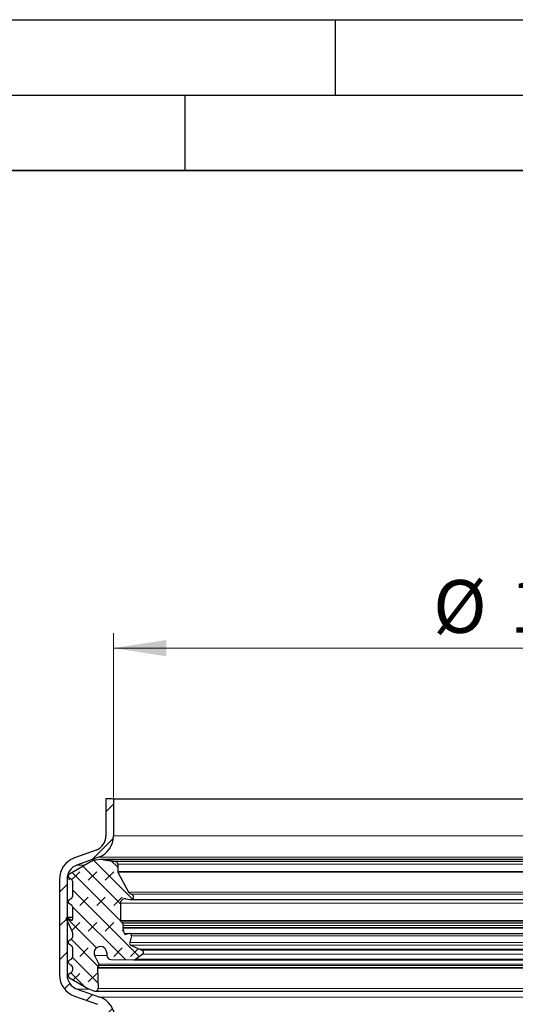
# Model space of a CAD drawing. Units: millimetres. Extents: x 0 to 420, y 0 to 297.
# Drawn here: x 104 to 137, y 232 to 297 of the extents above; entities that cross this region are included whole.
import ezdxf

# ---------------------------------------------------------------- set-up
doc = ezdxf.new("R2010")
doc.units = ezdxf.units.MM
doc.layers.add('LINIEN-DICK', color=7, linetype='Continuous', lineweight=35)
doc.layers.add('LINIEN-DÜNN', color=7, linetype='Continuous')
doc.styles.add('SLDTEXTSTYLE0', font='TXT', dxfattribs={"width": 0.605})
doc.dimstyles.new('SLDDIMSTYLE1', dxfattribs={"dimtxt": 3.5, "dimasz": 3.5, "dimexe": 0, "dimexo": 0.0625, "dimgap": 0.875, "dimtad": 1, "dimlfac": 2, "dimrnd": 1e-09, "dimzin": 12, "dimdsep": 46, "dimtxsty": 'SLDTEXTSTYLE0', "dimsah": 1, "dimcen": 0.09, "dimadec": 0, "dimazin": 3, "dimtfac": 1, "dimtdec": 3, "dimtofl": 0, "dimtmove": 0, "dimatfit": 3, "dimfxl": 1, "dimfrac": 2, "dimtolj": 1, "dimtzin": 12, "dimarcsym": 0})
doc.dimstyles.new('SLDDIMSTYLE2', dxfattribs={"dimtxt": 3.5, "dimasz": 3.5, "dimexe": 0, "dimexo": 0.0625, "dimgap": 0.875, "dimtad": 1, "dimdec": 4, "dimlfac": 2, "dimzin": 12, "dimdsep": 46, "dimtxsty": 'SLDTEXTSTYLE0', "dimsah": 1, "dimcen": 0.09, "dimazin": 3, "dimtfac": 1, "dimtdec": 3, "dimtofl": 0, "dimtmove": 0, "dimatfit": 3, "dimfxl": 1, "dimfrac": 2, "dimtolj": 1, "dimtzin": 12, "dimarcsym": 0})

# ---------------------------------------------------------------- blocks, each defined once
blk = doc.blocks.new('_D_1')
at = {"color": 7, "linetype": 'Continuous', "lineweight": 0}
for p, q in [((110.272, 245.432), (110.272, 256.332)), ((165.772, 245.432), (165.772, 256.332)), ((110.272, 255.332), (165.772, 255.332))]:
    blk.add_line(p, q, dxfattribs=at)
at = {"color": 7, "linetype": 'Continuous', "lineweight": 18}
for points in [[(110.272, 255.332), (113.772, 254.794), (113.772, 255.87)], [(165.772, 255.332), (162.272, 255.87), (162.272, 254.794)]]:
    blk.add_solid(points, dxfattribs=at)
at = {"color": 7, "linetype": 'Continuous', "lineweight": 18, "char_height": 3.5, "attachment_point": 1, "style": 'SLDTEXTSTYLE0'}
for s, insert in [('%%c', (131.46, 259.844)), ('111', (136.563, 259.853))]:
    blk.add_mtext(s, dxfattribs=dict(at, insert=insert))
blk = doc.blocks.new('_D_4')
at = {"color": 7, "linetype": 'Continuous', "lineweight": 0}
blk.add_line((115.768, 176.286), (118.183, 173.871), dxfattribs=at)
at = {"color": 7, "linetype": 'Continuous', "lineweight": 18}
blk.add_arc((138.022, 154.032), 29.057, 90, 135, dxfattribs=at)
for points in [[(138.022, 183.089), (134.496, 183.417), (134.561, 182.342)], [(117.476, 174.578), (120.452, 176.498), (119.737, 177.304)]]:
    blk.add_solid(points, dxfattribs=at)
at = {"color": 7, "linetype": 'Continuous', "lineweight": 18, "insert": (121.817, 183.654), "char_height": 3.5, "attachment_point": 1, "rotation": 22.5, "style": 'SLDTEXTSTYLE0'}
blk.add_mtext('45°', dxfattribs=at)

msp = doc.modelspace()

# ---------------------------------------------------------------- hatches: boundary and pattern name
at = {"linetype": 'Continuous', "lineweight": 18}
h = msp.add_hatch(dxfattribs=at)
h.set_pattern_fill('ANSI31', scale=0.5, style=0)
edge = h.paths.add_edge_path(flags=0)
edge.add_line((107.853465, 240.946956), (109.287614, 241.47178))
edge.add_arc((108.772125, 242.880421), 1.5, 290.1, 360)
edge.add_line((110.272125, 242.880421), (110.272125, 245.332013))
edge.add_line((110.272125, 245.332013), (109.772125, 245.332013))
edge.add_line((109.772125, 245.332013), (109.772125, 242.880421))
edge.add_arc((108.772125, 242.880421), 1, 290.1, 360, ccw=False)
edge.add_line((109.115785, 241.941327), (107.681635, 241.416503))
edge.add_arc((108.197125, 240.007862), 1.5, 110.1, 180)
edge.add_line((106.697125, 240.007862), (106.697125, 233.663318))
edge.add_arc((108.197125, 233.663318), 1.5, 180, 250.5)
edge.add_line((107.696415, 232.249356), (109.205932, 231.714808))
edge.add_arc((108.872125, 230.772167), 1, 0, 70.5, ccw=False)
edge.add_line((109.872125, 230.772167), (109.872125, 216.981573))
edge.add_arc((111.372125, 216.981573), 1.5, 180, 197)
edge.add_line((109.937668, 216.543016), (110.47843, 214.774263))
edge.add_arc((109.522125, 214.481892), 1, 0, 17, ccw=False)
edge.add_line((110.522125, 214.481892), (110.522125, 212.306794))
edge.add_spline(control_points=[(110.522125, 212.306794), (110.52239, 212.195021), (110.501969, 212.081804), (110.464529, 211.976487), (110.427161, 211.871372), (110.371895, 211.771068), (110.302813, 211.683471), (110.231278, 211.592762), (110.142324, 211.513427), (110.043605, 211.453428), (109.9503, 211.39672), (109.846275, 211.355025), (109.73974, 211.33111), (109.668527, 211.315123), (109.595121, 211.306797), (109.522135, 211.306816)], knot_values=[0, 0, 0, 0, 0.00067064, 0.00067064, 0.00067064, 0.001339364, 0.001339364, 0.001339364, 0.002033472, 0.002033472, 0.002033472, 0.002687662, 0.002687662, 0.002687662, 0.003122071, 0.003122071, 0.003122071, 0.003122071], weights=[1, 1, 1, 1, 1, 1, 1, 1, 1, 1, 1, 1, 1, 1, 1, 1], degree=3, periodic=0)
edge.add_line((109.522135, 211.306816), (107.272125, 211.307013))
edge.add_line((107.272125, 211.307013), (107.272125, 210.807739))
edge.add_line((107.272125, 210.807739), (109.521131, 210.807739))
edge.add_spline(control_points=[(109.521131, 210.807739), (109.631206, 210.808214), (109.740909, 210.820678), (109.847346, 210.844549), (110.007249, 210.880412), (110.163379, 210.943023), (110.303387, 211.028189), (110.451511, 211.118293), (110.584955, 211.237425), (110.692264, 211.373603), (110.795825, 211.505025), (110.878679, 211.655476), (110.9347, 211.813141), (110.990829, 211.971111), (111.021434, 212.140928), (111.021255, 212.308574)], knot_values=[0.000030963, 0.000030963, 0.000030963, 0.000030963, 0.000685441, 0.000685441, 0.000685441, 0.001675251, 0.001675251, 0.001675251, 0.002725378, 0.002725378, 0.002725378, 0.003736428, 0.003736428, 0.003736428, 0.004750415, 0.004750415, 0.004750415, 0.004750415], weights=[1, 1, 1, 1, 1, 1, 1, 1, 1, 1, 1, 1, 1, 1, 1, 1], degree=3, periodic=0)
edge.add_line((111.021255, 212.308574), (111.022125, 214.481892))
edge.add_arc((109.522125, 214.481892), 1.5, 360, 377)
edge.add_line((110.956582, 214.920449), (110.41582, 216.689202))
edge.add_arc((111.372125, 216.981573), 1, 180, 197, ccw=False)
edge.add_line((110.372125, 216.981573), (110.372125, 230.772167))
edge.add_arc((108.872125, 230.772167), 1.5, 0, 70.5)
edge.add_line((109.372835, 232.186129), (107.863318, 232.720677))
edge.add_arc((108.197125, 233.663318), 1, 180, 250.5, ccw=False)
edge.add_line((107.197125, 233.663318), (107.197125, 240.007862))
edge.add_arc((108.197125, 240.007862), 1, 110.1, 180, ccw=False)
h = msp.add_hatch(dxfattribs=at)
h.set_pattern_fill('DIN 128 Elastomer-Gummi', scale=0.125, style=0, pattern_type=2)
h.set_pattern_definition([(45, (0.8419, 0.8419), (0.561266, 1.683798), [0.79375, -1.5875]), (45, (1.9644, 0.8419), (0.561266, 1.683798), [0.79375, -1.5875]), (134.99997, (0, 0), (-0.5612663, -0.5612657), [])])
edge = h.paths.add_edge_path(flags=0)
edge.add_spline(control_points=[(109.212453, 234.112722), (109.212229, 234.119329), (109.212739, 234.125999), (109.213963, 234.132495), (109.215834, 234.142428), (109.219446, 234.152175), (109.2245, 234.160928)], knot_values=[0, 0, 0, 0, 0.000039661, 0.000039661, 0.000039661, 0.000100808, 0.000100808, 0.000100808, 0.000100808], weights=[1, 1, 1, 1, 1, 1, 1], degree=3, periodic=0)
edge.add_line((109.2245, 234.160928), (109.29579, 234.284407))
edge.add_arc((109.217582, 234.329561), 0.090308, 330.00000228, 385.74566525)
edge.add_line((109.298925, 234.368788), (109.023097, 234.940749))
edge.add_spline(control_points=[(109.023097, 234.940749), (109.009866, 234.968184), (108.999568, 234.997231), (108.992562, 235.026873), (108.981712, 235.072777), (108.978638, 235.121187), (108.983594, 235.168095), (108.988551, 235.215003), (109.001674, 235.261702), (109.021878, 235.304325), (109.042081, 235.346947), (109.069923, 235.38667), (109.103096, 235.420202), (109.136269, 235.453735), (109.175689, 235.482003), (109.218092, 235.502665), (109.260494, 235.523327), (109.307049, 235.536952), (109.353901, 235.542414), (109.400752, 235.547876), (109.449193, 235.545324), (109.495211, 235.534969), (109.541229, 235.524615), (109.586095, 235.506173), (109.626091, 235.481169), (109.666088, 235.456166), (109.70232, 235.423913), (109.731786, 235.38708), (109.761252, 235.350248), (109.784765, 235.30782), (109.800378, 235.26331), (109.815991, 235.2188), (109.824135, 235.170981), (109.824135, 235.123812)], knot_values=[0, 0, 0, 0, 0.000182754, 0.000182754, 0.000182754, 0.000468149, 0.000468149, 0.000468149, 0.000753545, 0.000753545, 0.000753545, 0.001038941, 0.001038941, 0.001038941, 0.001324336, 0.001324336, 0.001324336, 0.001609732, 0.001609732, 0.001609732, 0.001895128, 0.001895128, 0.001895128, 0.002180523, 0.002180523, 0.002180523, 0.002465919, 0.002465919, 0.002465919, 0.002751315, 0.002751315, 0.002751315, 0.00303671, 0.00303671, 0.00303671, 0.00303671], weights=[1, 1, 1, 1, 1, 1, 1, 1, 1, 1, 1, 1, 1, 1, 1, 1, 1, 1, 1, 1, 1, 1, 1, 1, 1, 1, 1, 1, 1, 1, 1, 1, 1, 1], degree=3, periodic=0)
edge.add_line((109.824135, 235.123812), (109.824135, 234.985557))
edge.add_arc((110.125162, 234.985557), 0.301026, 180, 269.55638253)
edge.add_line((110.122831, 234.68454), (111.614426, 234.672991))
edge.add_arc((111.61629, 234.913805), 0.240821, 269.55638253, 305)
edge.add_line((111.75442, 234.716536), (112.209348, 235.03508))
edge.add_arc((112.123018, 235.158374), 0.150513, 305, 425.75841)
edge.add_line((112.184816, 235.295615), (112.0042, 235.376944))
edge.add_line((112.0042, 235.376944), (111.431496, 235.634828))
edge.add_spline(control_points=[(111.431496, 235.634828), (111.429471, 235.63574), (111.427465, 235.636697), (111.425482, 235.637697), (111.410443, 235.645287), (111.396507, 235.655578), (111.384827, 235.667718), (111.373148, 235.679858), (111.363404, 235.694182), (111.356401, 235.709504), (111.349399, 235.724826), (111.344945, 235.741568), (111.343409, 235.758344), (111.341872, 235.775119), (111.343211, 235.792392), (111.347315, 235.80873)], knot_values=[0, 0, 0, 0, 0.000013327, 0.000013327, 0.000013327, 0.000115833, 0.000115833, 0.000115833, 0.00021834, 0.00021834, 0.00021834, 0.000320846, 0.000320846, 0.000320846, 0.000423352, 0.000423352, 0.000423352, 0.000423352], weights=[1, 1, 1, 1, 1, 1, 1, 1, 1, 1, 1, 1, 1, 1, 1, 1], degree=3, periodic=0)
edge.add_line((111.347315, 235.80873), (111.459828, 236.256741))
edge.add_arc((111.343044, 236.28607), 0.120411, 345.90230451, 463.58310037)
edge.add_line((111.314765, 236.403113), (111.089978, 236.348801))
edge.add_arc((111.068769, 236.436583), 0.090308, 194.70056656, 283.58310037, ccw=False)
edge.add_line((110.981417, 236.413666), (110.887567, 236.771388))
edge.add_spline(control_points=[(110.887567, 236.771388), (110.886186, 236.776651), (110.885279, 236.782061), (110.884868, 236.787487), (110.884105, 236.797566), (110.885071, 236.807915), (110.887687, 236.817678)], knot_values=[0, 0, 0, 0, 0.000032648, 0.000032648, 0.000032648, 0.000093915, 0.000093915, 0.000093915, 0.000093915], weights=[1, 1, 1, 1, 1, 1, 1], degree=3, periodic=0)
edge.add_line((110.887687, 236.817678), (110.920249, 236.9392))
edge.add_arc((110.774865, 236.978156), 0.150513, 344.99999999, 406.06107896)
edge.add_line((110.879304, 237.086537), (110.775131, 237.186922))
edge.add_arc((110.858682, 237.273628), 0.120411, 180, 226.06107896, ccw=False)
edge.add_line((110.738272, 237.273628), (110.738272, 238.415674))
edge.add_arc((111.039298, 238.415674), 0.301026, 79, 180, ccw=False)
edge.add_line((111.096737, 238.711169), (111.386228, 238.654898))
edge.add_arc((111.420691, 238.832195), 0.180616, 259.00000001, 436.23154263)
edge.add_arc((111.535321, 239.299998), 0.301026, 208, 256.23154241, ccw=False)
edge.add_line((111.269531, 239.158675), (110.569595, 240.475063))
edge.add_arc((110.675911, 240.531592), 0.120411, 180, 208, ccw=False)
edge.add_line((110.555501, 240.531592), (110.555501, 241.000007))
edge.add_arc((110.370501, 241.000007), 0.185, 0.00000001, 81.28849963)
edge.add_line((110.398521, 241.182873), (109.61931, 241.302269))
edge.add_arc((109.48253, 240.409608), 0.903079, 81.28849963, 95.99999701)
edge.add_line((109.388133, 241.30774), (109.072213, 241.274536))
edge.add_arc((109.147731, 240.55603), 0.722463, 95.99999701, 119.99999701)
edge.add_line((108.786499, 241.181702), (107.347382, 240.350827))
edge.add_spline(control_points=[(107.347382, 240.350827), (107.332792, 240.342404), (107.319456, 240.331346), (107.308478, 240.318569), (107.297499, 240.305791), (107.288575, 240.290942), (107.282445, 240.275251), (107.276314, 240.25956), (107.272809, 240.242595), (107.272218, 240.225759), (107.271627, 240.208923), (107.273934, 240.191753), (107.278949, 240.175671), (107.283964, 240.159589), (107.291825, 240.144151), (107.30188, 240.130635), (107.311936, 240.11712), (107.324464, 240.105154), (107.338426, 240.095728), (107.341344, 240.093759), (107.344333, 240.09189), (107.347382, 240.09013)], knot_values=[0, 0, 0, 0, 0.000101076, 0.000101076, 0.000101076, 0.000202152, 0.000202152, 0.000202152, 0.000303228, 0.000303228, 0.000303228, 0.000404304, 0.000404304, 0.000404304, 0.00050538, 0.00050538, 0.00050538, 0.000606456, 0.000606456, 0.000606456, 0.000627291, 0.000627291, 0.000627291, 0.000627291], weights=[1, 1, 1, 1, 1, 1, 1, 1, 1, 1, 1, 1, 1, 1, 1, 1, 1, 1, 1, 1, 1, 1], degree=3, periodic=0)
edge.add_line((107.347382, 240.09013), (107.481198, 240.012871))
edge.add_arc((107.405941, 239.882523), 0.150513, 0, 60.00000228, ccw=False)
edge.add_line((107.556455, 239.882523), (107.556455, 238.857358))
edge.add_arc((107.405941, 238.857358), 0.150513, 299.99999702, 360, ccw=False)
edge.add_line((107.481198, 238.72701), (107.347381, 238.649751))
edge.add_spline(control_points=[(107.347381, 238.649751), (107.332792, 238.641328), (107.319456, 238.63027), (107.308478, 238.617493), (107.297499, 238.604716), (107.288575, 238.589867), (107.282445, 238.574176), (107.276314, 238.558485), (107.272809, 238.541519), (107.272218, 238.524683), (107.271627, 238.507848), (107.273934, 238.490678), (107.278949, 238.474596), (107.283964, 238.458514), (107.291825, 238.443075), (107.30188, 238.42956), (107.311936, 238.416044), (107.324464, 238.404078), (107.338426, 238.394653), (107.341344, 238.392683), (107.344333, 238.390815), (107.347381, 238.389055)], knot_values=[0, 0, 0, 0, 0.000101076, 0.000101076, 0.000101076, 0.000202152, 0.000202152, 0.000202152, 0.000303228, 0.000303228, 0.000303228, 0.000404304, 0.000404304, 0.000404304, 0.00050538, 0.00050538, 0.00050538, 0.000606456, 0.000606456, 0.000606456, 0.000627291, 0.000627291, 0.000627291, 0.000627291], weights=[1, 1, 1, 1, 1, 1, 1, 1, 1, 1, 1, 1, 1, 1, 1, 1, 1, 1, 1, 1, 1, 1], degree=3, periodic=0)
edge.add_line((107.347381, 238.389055), (107.481198, 238.311796))
edge.add_arc((107.405941, 238.181447), 0.150513, 0, 60.00000228, ccw=False)
edge.add_line((107.556455, 238.181447), (107.556455, 237.351171))
edge.add_arc((107.496249, 237.351171), 0.060205, 234.99999702, 360, ccw=False)
edge.add_line((107.461717, 237.301854), (107.234078, 237.461249))
edge.add_spline(control_points=[(107.234078, 237.461249), (107.228558, 237.465114), (107.222295, 237.468079), (107.215807, 237.469899), (107.209319, 237.471719), (107.202427, 237.472444), (107.195703, 237.472014), (107.188978, 237.471584), (107.182235, 237.469987), (107.176032, 237.467355), (107.169828, 237.464723), (107.163994, 237.460984), (107.159012, 237.456447), (107.154029, 237.451911), (107.149761, 237.446451), (107.146561, 237.440521), (107.143362, 237.434591), (107.141141, 237.428026), (107.140085, 237.421371), (107.139028, 237.414716), (107.139106, 237.407787), (107.140312, 237.401158), (107.14123, 237.396109), (107.142812, 237.391138), (107.144981, 237.386488)], knot_values=[0, 0, 0, 0, 0.00004043, 0.00004043, 0.00004043, 0.000080861, 0.000080861, 0.000080861, 0.000121291, 0.000121291, 0.000121291, 0.000161722, 0.000161722, 0.000161722, 0.000202152, 0.000202152, 0.000202152, 0.000242583, 0.000242583, 0.000242583, 0.000283013, 0.000283013, 0.000283013, 0.000313617, 0.000313617, 0.000313617, 0.000313617], weights=[1, 1, 1, 1, 1, 1, 1, 1, 1, 1, 1, 1, 1, 1, 1, 1, 1, 1, 1, 1, 1, 1, 1, 1, 1], degree=3, periodic=0)
edge.add_line((107.144981, 237.386488), (107.542353, 236.534321))
edge.add_arc((107.405941, 236.470711), 0.150513, 0, 24.99999701, ccw=False)
edge.add_line((107.556455, 236.470711), (107.556455, 236.160773))
edge.add_arc((107.405941, 236.160773), 0.150513, 299.99999702, 360, ccw=False)
edge.add_line((107.481198, 236.030425), (107.347382, 235.953166))
edge.add_spline(control_points=[(107.347382, 235.953166), (107.332792, 235.944743), (107.319456, 235.933685), (107.308478, 235.920908), (107.297499, 235.90813), (107.288575, 235.893281), (107.282445, 235.877591), (107.276314, 235.8619), (107.272809, 235.844934), (107.272218, 235.828098), (107.271627, 235.811263), (107.273934, 235.794093), (107.278949, 235.77801), (107.283964, 235.761928), (107.291825, 235.74649), (107.30188, 235.732974), (107.311936, 235.719459), (107.324464, 235.707493), (107.338426, 235.698068), (107.341344, 235.696098), (107.344333, 235.69423), (107.347382, 235.692469)], knot_values=[0, 0, 0, 0, 0.000101076, 0.000101076, 0.000101076, 0.000202152, 0.000202152, 0.000202152, 0.000303228, 0.000303228, 0.000303228, 0.000404304, 0.000404304, 0.000404304, 0.00050538, 0.00050538, 0.00050538, 0.000606456, 0.000606456, 0.000606456, 0.000627291, 0.000627291, 0.000627291, 0.000627291], weights=[1, 1, 1, 1, 1, 1, 1, 1, 1, 1, 1, 1, 1, 1, 1, 1, 1, 1, 1, 1, 1, 1], degree=3, periodic=0)
edge.add_line((107.347382, 235.692469), (107.481198, 235.61521))
edge.add_arc((107.405941, 235.484862), 0.150513, 0, 60.00000228, ccw=False)
edge.add_line((107.556455, 235.484862), (107.556455, 234.846522))
edge.add_arc((107.405941, 234.846522), 0.150513, 299.99999702, 360, ccw=False)
edge.add_line((107.481198, 234.716174), (107.347381, 234.638915))
edge.add_spline(control_points=[(107.347381, 234.638915), (107.332792, 234.630492), (107.319456, 234.619434), (107.308478, 234.606657), (107.297499, 234.59388), (107.288575, 234.579031), (107.282445, 234.56334), (107.276314, 234.547649), (107.272809, 234.530683), (107.272218, 234.513847), (107.271627, 234.497012), (107.273934, 234.479842), (107.278949, 234.46376), (107.283964, 234.447677), (107.291825, 234.432239), (107.30188, 234.418724), (107.311936, 234.405208), (107.324464, 234.393242), (107.338426, 234.383817), (107.341344, 234.381847), (107.344333, 234.379979), (107.347381, 234.378219)], knot_values=[0, 0, 0, 0, 0.000101076, 0.000101076, 0.000101076, 0.000202152, 0.000202152, 0.000202152, 0.000303228, 0.000303228, 0.000303228, 0.000404304, 0.000404304, 0.000404304, 0.00050538, 0.00050538, 0.00050538, 0.000606456, 0.000606456, 0.000606456, 0.000627291, 0.000627291, 0.000627291, 0.000627291], weights=[1, 1, 1, 1, 1, 1, 1, 1, 1, 1, 1, 1, 1, 1, 1, 1, 1, 1, 1, 1, 1, 1], degree=3, periodic=0)
edge.add_line((107.347381, 234.378219), (107.481198, 234.30096))
edge.add_arc((107.405941, 234.170611), 0.150513, 0, 60.00000228, ccw=False)
edge.add_line((107.556455, 234.170611), (107.556455, 233.947571))
edge.add_arc((107.405941, 233.947571), 0.150513, 299.99999702, 360, ccw=False)
edge.add_line((107.481198, 233.817223), (107.347645, 233.740116))
edge.add_spline(control_points=[(107.347645, 233.740116), (107.333056, 233.731693), (107.31972, 233.720635), (107.308742, 233.707858), (107.297763, 233.695081), (107.288839, 233.680232), (107.282709, 233.664541), (107.276578, 233.64885), (107.273072, 233.631884), (107.272481, 233.615048), (107.27189, 233.598213), (107.274198, 233.581043), (107.279213, 233.564961), (107.284228, 233.548878), (107.292089, 233.53344), (107.302144, 233.519925), (107.3122, 233.506409), (107.324728, 233.494443), (107.33869, 233.485018), (107.341608, 233.483048), (107.344597, 233.48118), (107.347645, 233.47942)], knot_values=[0, 0, 0, 0, 0.000101076, 0.000101076, 0.000101076, 0.000202152, 0.000202152, 0.000202152, 0.000303228, 0.000303228, 0.000303228, 0.000404304, 0.000404304, 0.000404304, 0.00050538, 0.00050538, 0.00050538, 0.000606456, 0.000606456, 0.000606456, 0.000627291, 0.000627291, 0.000627291, 0.000627291], weights=[1, 1, 1, 1, 1, 1, 1, 1, 1, 1, 1, 1, 1, 1, 1, 1, 1, 1, 1, 1, 1, 1], degree=3, periodic=0)
edge.add_line((107.347645, 233.47942), (108.571713, 232.772704))
edge.add_arc((108.932945, 233.398375), 0.722463, 240.00000228, 249.01418324)
edge.add_line((108.674204, 232.723834), (109.012699, 232.593994))
edge.add_arc((109.077384, 232.762629), 0.180616, 249.01418324, 361.93658165)
edge.add_line((109.257897, 232.768733), (109.212453, 234.112722))
h = msp.add_hatch(dxfattribs=at)
h.set_pattern_fill('ANSI31', scale=0.5, style=0)
edge = h.paths.add_edge_path(flags=0)
edge.add_line((84.892195, 234.032001), (86.253227, 232.670969))
edge.add_arc((87.313887, 233.731629), 1.5, 225, 296.9)
edge.add_line((87.99254, 232.393933), (88.533605, 232.668431))
edge.add_arc((88.98604, 231.776634), 1, 45, 116.9, ccw=False)
edge.add_line((89.693147, 232.48374), (93.975707, 228.20118))
edge.add_arc((93.268601, 227.494073), 1, -27.6, 45, ccw=False)
edge.add_line((94.154804, 227.030777), (93.840385, 226.429349))
edge.add_arc((95.16969, 225.734405), 1.5, 152.4, 225)
edge.add_line((94.10903, 224.673744), (103.012389, 215.770386))
edge.add_arc((102.305282, 215.063279), 1, 28, 45, ccw=False)
edge.add_line((103.18823, 215.532751), (104.05655, 213.899677))
edge.add_arc((105.380971, 214.603885), 1.5, 208, 225)
edge.add_line((104.320311, 213.543225), (107.272125, 210.591411))
edge.add_line((107.272125, 210.591411), (107.272125, 211.298518))
edge.add_line((107.272125, 211.298518), (104.673865, 213.896778))
edge.add_arc((105.380971, 214.603885), 1, 208, 225, ccw=False)
edge.add_line((104.498024, 214.134413), (103.629703, 215.767486))
edge.add_arc((102.305282, 215.063279), 1.5, 28, 45)
edge.add_line((103.365942, 216.123939), (94.462584, 225.027298))
edge.add_arc((95.16969, 225.734405), 1, 152.4, 225, ccw=False)
edge.add_line((94.283487, 226.197701), (94.597906, 226.799129))
edge.add_arc((93.268601, 227.494073), 1.5, 332.4, 405)
edge.add_line((94.329261, 228.554733), (90.0467, 232.837294))
edge.add_arc((88.98604, 231.776634), 1.5, 45, 116.9)
edge.add_line((88.307388, 233.11433), (87.766322, 232.839831))
edge.add_arc((87.313887, 233.731629), 1, 225, 296.9, ccw=False)
edge.add_line((86.606781, 233.024522), (85.245749, 234.385554))
edge.add_line((85.245749, 234.385554), (84.892195, 234.032001))

# ---------------------------------------------------------------- linework, layer by layer
at = {"color": 7, "linetype": 'Continuous', "lineweight": 25}
for p, q in [((109.772125, 245.332013), (109.772125, 242.880421)), ((110.272125, 245.332013), (109.772125, 245.332013)), ((110.272125, 245.332013), (110.272125, 242.880421)), ((110.272125, 245.332013), (165.772125, 245.332013)), ((109.115785, 241.941327), (107.681635, 241.416503)), ((108.786499, 241.181702), (107.347381, 240.350827)), ((109.287614, 241.47178), (107.853465, 240.946956)), ((109.388133, 241.30774), (109.072213, 241.274536)), ((166.56172, 241.312687), (109.48253, 241.312687)), ((109.61931, 241.302269), (110.398521, 241.182873)), ((110.555501, 241.000007), (110.555501, 240.531592)), ((110.569595, 240.475063), (111.269531, 239.158675)), ((106.697125, 240.007862), (106.697125, 233.663318)), ((107.197125, 240.007862), (107.197125, 233.663318)), ((107.347381, 240.09013), (107.481198, 240.012871)), ((107.556455, 239.882523), (107.556455, 238.857358)), ((107.481198, 238.72701), (107.347381, 238.649751)), ((107.347381, 238.389055), (107.481198, 238.311796)), ((110.738272, 238.415674), (110.738272, 237.273628)), ((111.096737, 238.711169), (111.386228, 238.654898)), ((111.386228, 238.654898), (164.589096, 238.654898)), ((107.556455, 238.181447), (107.556455, 237.351171)), ((107.144981, 237.386488), (107.542353, 236.534321)), ((107.556455, 237.472137), (107.199545, 237.472137)), ((107.234078, 237.461249), (107.461717, 237.301854)), ((107.461717, 237.301854), (107.530782, 237.301854)), ((110.775131, 237.186922), (110.879304, 237.086537)), ((107.556455, 236.470711), (107.556455, 236.160773)), ((110.887567, 236.771388), (110.981417, 236.413666)), ((110.920249, 236.9392), (110.887687, 236.817678)), ((111.314765, 236.403113), (111.089978, 236.348801)), ((111.371323, 236.403113), (164.729485, 236.403113)), ((107.481198, 236.030425), (107.347381, 235.953166)), ((107.347381, 235.692469), (107.481198, 235.61521)), ((111.459828, 236.256741), (111.347315, 235.80873)), ((107.556455, 235.484862), (107.556455, 234.846522)), ((109.824135, 235.123812), (109.824135, 234.985557)), ((111.431496, 235.634828), (112.0042, 235.376944)), ((112.209348, 235.03508), (111.75442, 234.716536)), ((112.0042, 235.376944), (112.184816, 235.295615)), ((107.481198, 234.716174), (107.347381, 234.638915)), ((107.347381, 234.378219), (107.481198, 234.30096)), ((109.023097, 234.940749), (109.298925, 234.368788)), ((110.122831, 234.68454), (111.614426, 234.672991)), ((111.618155, 234.672991), (164.426095, 234.672991)), ((107.481198, 233.817223), (107.347645, 233.740116)), ((107.556455, 234.170611), (107.556455, 233.947571)), ((109.212453, 234.112722), (109.257897, 232.768733)), ((109.29579, 234.284407), (109.2245, 234.160928)), ((107.347645, 233.47942), (108.571713, 232.772704)), ((107.863318, 232.720677), (109.372835, 232.186129)), ((108.674204, 232.723834), (109.012699, 232.593994)), ((109.077384, 232.582013), (166.966866, 232.582013)), ((107.696415, 232.249356), (109.205932, 231.714808))]:
    msp.add_line(p, q, dxfattribs=at)
at = {"color": 8, "linetype": 'Continuous', "lineweight": 18}
for p, q in [((165.772125, 242.880421), (110.272125, 242.880421)), ((107.853465, 240.946956), (108.379907, 240.946956)), ((109.287614, 241.47178), (166.756635, 241.47178)), ((109.61931, 241.302269), (166.42494, 241.302269)), ((165.645729, 241.182873), (110.398521, 241.182873)), ((110.555501, 241.000007), (165.488749, 241.000007)), ((165.488749, 240.531592), (110.555501, 240.531592)), ((165.474655, 240.475063), (110.569595, 240.475063)), ((107.197125, 240.007862), (107.489275, 240.007862)), ((164.774719, 239.158675), (111.269531, 239.158675)), ((164.580572, 239.007621), (111.463678, 239.007621)), ((165.305978, 238.415674), (110.738272, 238.415674)), ((107.234078, 237.461249), (107.556455, 237.461249)), ((165.305978, 237.273628), (110.738272, 237.273628)), ((165.269119, 237.186922), (110.775131, 237.186922)), ((165.164945, 237.086537), (110.879304, 237.086537)), ((165.156683, 236.771388), (110.887567, 236.771388)), ((165.156562, 236.817678), (110.887687, 236.817678)), ((110.920249, 236.9392), (165.124001, 236.9392)), ((165.062833, 236.413666), (110.981417, 236.413666)), ((164.696935, 235.80873), (111.347315, 235.80873)), ((111.459828, 236.256741), (164.584422, 236.256741)), ((164.612754, 235.634828), (111.431496, 235.634828)), ((164.04005, 235.376944), (112.0042, 235.376944)), ((163.859434, 235.295615), (112.184816, 235.295615)), ((112.209348, 235.03508), (163.834901, 235.03508)), ((109.827489, 234.940749), (109.023097, 234.940749)), ((164.28983, 234.716536), (111.75442, 234.716536)), ((109.212453, 234.112722), (166.831797, 234.112722)), ((166.81975, 234.160928), (109.2245, 234.160928)), ((109.29579, 234.284407), (166.748459, 234.284407)), ((166.745325, 234.368788), (109.298925, 234.368788)), ((107.197125, 233.663318), (107.240182, 233.663318)), ((107.863318, 232.720677), (108.682434, 232.720677)), ((166.786353, 232.768733), (109.257897, 232.768733)), ((166.671415, 232.186129), (109.372835, 232.186129))]:
    msp.add_line(p, q, dxfattribs=at)
at = {"color": 7, "linetype": 'Continuous', "lineweight": 25, "flags": 128}
for points in [[(110.887687, 236.817678), (110.884868, 236.787487), (110.887567, 236.771388)], [(109.2245, 234.160928), (109.213963, 234.132495), (109.212453, 234.112722)]]:
    msp.add_lwpolyline(points, dxfattribs=at)
at = {"color": 7, "linetype": 'Continuous', "lineweight": 25}
for centre, radius, start, end in [((108.772125, 242.880421), 1, 290.1, 0), ((108.772125, 242.880421), 1.5, 290.1, 0), ((108.197125, 240.007862), 1.5, 110.1, 180), ((108.197125, 240.007862), 1, 110.1, 180), ((109.147731, 240.55603), 0.722463, 95.99999701, 119.99999701), ((109.48253, 240.409608), 0.903079, 81.28849963, 95.99999701), ((110.370501, 241.000007), 0.185, 0.00000001, 81.28849963), ((107.422638, 240.220478), 0.150513, 119.99999702, 240.00000228), ((110.675911, 240.531592), 0.120411, 180, 208), ((107.405941, 239.882523), 0.150513, 0, 60.00000228), ((111.535321, 239.299998), 0.301026, 208, 256.23154241), ((111.420691, 238.832195), 0.180616, 259.00000001, 76.23154263), ((107.422638, 238.519403), 0.150513, 119.99999703, 240.00000228), ((107.405941, 238.857358), 0.150513, 299.99999702, 0), ((107.405941, 238.181447), 0.150513, 0, 60.00000228), ((111.039298, 238.415674), 0.301026, 79, 180), ((107.199545, 237.411931), 0.060205, 54.99999702, 204.99999702), ((107.496249, 237.351171), 0.060205, 234.99999702, 0), ((110.858682, 237.273628), 0.120411, 180, 226.06107896), ((110.774865, 236.978156), 0.150513, 344.99999999, 46.06107896), ((107.405941, 236.470711), 0.150513, 0, 24.99999701), ((111.068769, 236.436583), 0.090308, 194.70056656, 283.58310037), ((111.343044, 236.28607), 0.120411, 345.90230451, 103.58310037), ((107.422638, 235.822818), 0.150513, 119.99999702, 240.00000228), ((107.405941, 236.160773), 0.150513, 299.99999702, 0), ((111.493295, 235.772069), 0.150513, 165.90230451, 245.75840999), ((107.405941, 235.484862), 0.150513, 0, 60.00000228), ((109.402698, 235.123812), 0.421437, 0, 205.74566525), ((112.123018, 235.158374), 0.150513, 305, 65.75841), ((107.422638, 234.508567), 0.150513, 119.99999702, 240.0000023), ((107.405941, 234.846522), 0.150513, 299.99999702, 0), ((110.125162, 234.985557), 0.301026, 180, 269.55638253), ((111.61629, 234.913805), 0.240821, 269.55638253, 305), ((107.422902, 233.609768), 0.150513, 119.99999702, 240.00000228), ((107.405941, 234.170611), 0.150513, 0, 60.00000228), ((107.405941, 233.947571), 0.150513, 299.99999702, 0), ((109.217582, 234.329561), 0.090308, 330.00000228, 25.74566525), ((108.197125, 233.663318), 1.5, 180, 250.5), ((108.197125, 233.663318), 1, 180, 250.5), ((108.932945, 233.398375), 0.722463, 240.00000228, 249.01418324), ((109.077384, 232.762629), 0.180616, 249.01418324, 1.93658165), ((108.872125, 230.772167), 1.5, 0, 70.5)]:
    msp.add_arc(centre, radius, start, end, dxfattribs=at)
at = {"layer": 'LINIEN-DICK'}
msp.add_line((410, 287), (20, 287), dxfattribs=at)
at = {"layer": 'LINIEN-DÜNN'}
for p, q in [((0, 297), (420, 297)), ((125, 292), (125, 297)), ((15, 292), (415, 292)), ((115, 292), (115, 287))]:
    msp.add_line(p, q, dxfattribs=at)

# ---------------------------------------------------------------- dimensions: what is measured, and where the dimension line sits
at = {"color": 7, "linetype": 'Continuous', "lineweight": 18}
dim = msp.add_linear_dim(base=(165.772125, 255.332013), p1=(110.272125, 245.332013), p2=(165.772125, 245.332013), text='%%c<>', dimstyle='SLDDIMSTYLE1', dxfattribs=at)
dim.commit()
dim.dimension.update_dxf_attribs({"geometry": '_D_1', "text_midpoint": (138.022125, 255.332013), "dimtype": 160})
dim = msp.add_angular_dim_2l(base=(126.902475, 180.877223), line1=((138.022125, 125.18402), (138.022125, 247.332013)), line2=((70.042953, 222.011186), (115.697625, 176.356513)), dimstyle='SLDDIMSTYLE2', dxfattribs=at)
dim.commit()
dim.dimension.update_dxf_attribs({"geometry": '_D_4', "text_midpoint": (126.902475, 180.877223), "dimtype": 162})

doc.saveas('drawing.dxf')
